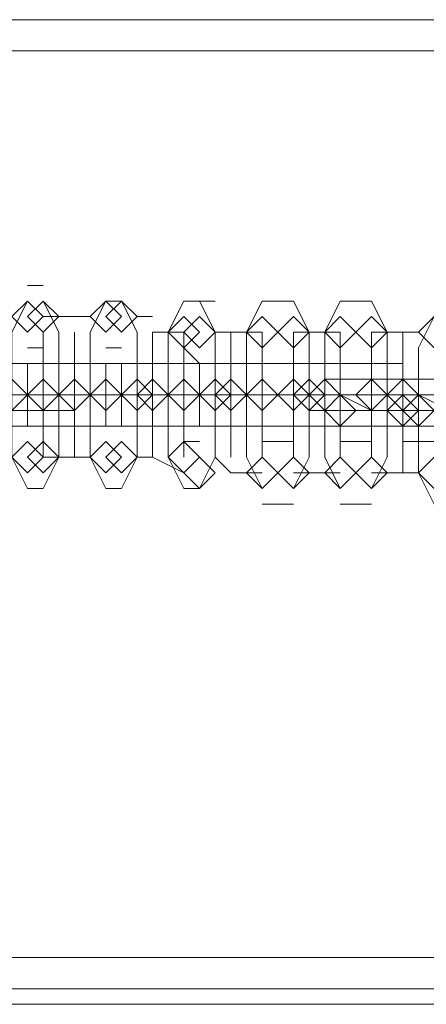
# Model space of a CAD drawing. Units: millimetres. Extents: x -4132 to 7206, y -8725 to 3299.
# Drawn here: x 1123 to 1165, y -532 to -432 of the extents above; entities that cross this region are included whole.
import ezdxf

# ---------------------------------------------------------------- set-up
doc = ezdxf.new("R2010")
doc.units = ezdxf.units.MM

# ---------------------------------------------------------------- blocks, each defined once
blk = doc.blocks.new('WMF0')
at = {"color": 253, "lineweight": 0}
for points in [[(1212.7435, -751.8005), (1318.8253, -751.8005)], [(1212.7435, -751.8005), (1318.8253, -751.8005)], [(1318.8253, -756.2298), (1318.8253, -751.9482), (1212.7435, -751.9482)], [(1212.7435, -751.9482), (1318.8253, -751.9482)], [(1212.7435, -751.9482), (1212.7435, -756.2298), (1212.7435, -751.9482), (1318.8253, -751.9482), (1318.8253, -756.2298)], [(1318.8253, -751.9482), (1212.7435, -751.9482)], [(1318.8253, -756.2298), (1212.7435, -756.2298)], [(1318.8253, -756.2298), (1212.7435, -756.2298)], [(1318.8253, -756.2298), (1212.7435, -756.2298)], [(1318.8253, -756.2298), (1212.7435, -756.2298)], [(1318.8253, -756.4513), (1212.7435, -756.4513)], [(1318.8253, -756.4513), (1212.7435, -756.4513)]]:
    blk.add_lwpolyline(points, dxfattribs=at)
for points in [[(1212.7435, -751.8005), (1318.8253, -751.8005), (1212.7435, -751.8005)], [(1212.7435, -756.3775), (1318.8253, -756.3775), (1212.7435, -756.3775)]]:
    blk.add_lwpolyline(points, close=True, dxfattribs=at)
at = {"color": 251, "lineweight": 0}
for points in [[(1246.6276, -753.0555), (1246.5538, -753.0555)], [(1246.5538, -753.1293), (1246.48, -753.277), (1246.48, -753.5723), (1246.48, -753.8676), (1246.5538, -754.0152)], [(1246.6276, -754.0152), (1246.7015, -753.8676), (1246.7015, -753.5723), (1246.7015, -753.277), (1246.6276, -753.1293)], [(1246.9229, -753.1293), (1246.8491, -753.277), (1246.8491, -753.5723), (1246.8491, -753.8676), (1246.9229, -754.0152)], [(1246.9967, -753.1293), (1246.9229, -753.1293)], [(1246.9967, -754.0152), (1247.0706, -753.8676), (1247.0706, -753.5723), (1247.0706, -753.277), (1246.9967, -753.1293)], [(1247.292, -753.1293), (1247.2182, -753.277), (1247.2182, -753.5723), (1247.2182, -753.8676), (1247.292, -754.0152)], [(1247.4397, -753.1293), (1247.292, -753.1293)], [(1247.3658, -754.0152), (1247.4397, -753.8676), (1247.4397, -753.5723), (1247.4397, -753.277), (1247.3658, -753.1293)], [(1247.6611, -753.1293), (1247.5873, -753.277), (1247.5873, -753.5723), (1247.5873, -753.8676), (1247.6611, -754.0152)], [(1247.8088, -753.1293), (1247.6611, -753.1293)], [(1247.8088, -754.0152), (1247.8826, -753.8676), (1247.8826, -753.5723), (1247.8826, -753.277), (1247.8088, -753.1293)], [(1248.0302, -753.1293), (1247.9564, -753.277), (1247.9564, -753.5723), (1247.9564, -753.8676), (1248.0302, -754.0152)], [(1248.1779, -753.1293), (1248.0302, -753.1293)], [(1248.1779, -754.0152), (1248.2517, -753.8676), (1248.2517, -753.5723), (1248.2517, -753.277), (1248.1779, -753.1293)], [(1246.7753, -753.2032), (1246.6276, -753.2032)], [(1246.8491, -753.2032), (1246.7753, -753.2032)], [(1247.1444, -753.2032), (1247.0706, -753.2032)], [(1248.4732, -753.2032), (1248.3994, -753.3508), (1248.3994, -753.6461), (1248.3994, -753.9414), (1248.4732, -754.089)], [(1246.6276, -753.277), (1246.6276, -753.3508), (1246.6276, -753.5723), (1246.6276, -753.7937), (1246.6276, -753.8676)], [(1246.7753, -753.8676), (1246.7753, -753.7937), (1246.7753, -753.5723), (1246.7753, -753.3508), (1246.7753, -753.277)], [(1246.7753, -753.277), (1246.7753, -753.3508), (1246.7753, -753.5723), (1246.7753, -753.7937), (1246.7753, -753.8676)], [(1246.8491, -753.8676), (1246.8491, -753.7937), (1246.8491, -753.5723), (1246.8491, -753.3508), (1246.8491, -753.277)], [(1247.0706, -753.277), (1247.0706, -753.3508), (1247.0706, -753.5723), (1247.0706, -753.7937), (1247.0706, -753.8676)], [(1247.1444, -753.277), (1247.1444, -753.3508), (1247.1444, -753.5723), (1247.1444, -753.7937), (1247.1444, -753.8676)], [(1247.292, -753.277), (1247.1444, -753.277)], [(1247.1444, -753.8676), (1247.1444, -753.7937), (1247.1444, -753.5723), (1247.1444, -753.3508), (1247.1444, -753.277)], [(1247.292, -753.8676), (1247.292, -753.7937), (1247.292, -753.5723), (1247.292, -753.3508), (1247.292, -753.277)], [(1247.4397, -753.277), (1247.4397, -753.3508), (1247.4397, -753.5723), (1247.4397, -753.7937), (1247.4397, -753.8676)], [(1247.5135, -753.277), (1247.4397, -753.277)], [(1247.5135, -753.8676), (1247.5135, -753.7937), (1247.5135, -753.5723), (1247.5135, -753.3508), (1247.5135, -753.277)], [(1247.5135, -753.277), (1247.5135, -753.3508), (1247.5135, -753.5723), (1247.5135, -753.7937), (1247.5135, -753.8676)], [(1247.6611, -753.277), (1247.5135, -753.277)], [(1247.6611, -753.8676), (1247.6611, -753.7937), (1247.6611, -753.5723), (1247.6611, -753.3508), (1247.6611, -753.277)], [(1247.8088, -753.277), (1247.8088, -753.3508), (1247.8088, -753.5723), (1247.8088, -753.7937), (1247.8088, -753.8676)], [(1247.9564, -753.277), (1247.8088, -753.277)], [(1247.9564, -753.8676), (1247.9564, -753.7937), (1247.9564, -753.5723), (1247.9564, -753.3508), (1247.9564, -753.277)], [(1247.9564, -753.277), (1247.9564, -753.3508), (1247.9564, -753.5723), (1247.9564, -753.7937), (1247.9564, -753.8676)], [(1248.0302, -753.277), (1247.9564, -753.277)], [(1248.0302, -753.8676), (1248.0302, -753.7937), (1248.0302, -753.5723), (1248.0302, -753.3508), (1248.0302, -753.277)], [(1248.1779, -753.277), (1248.1779, -753.3508), (1248.1779, -753.5723), (1248.1779, -753.7937), (1248.1779, -753.8676)], [(1248.3255, -753.277), (1248.1779, -753.277)], [(1248.3255, -753.8676), (1248.3255, -753.7937), (1248.3255, -753.5723), (1248.3255, -753.3508), (1248.3255, -753.277)], [(1248.3994, -753.277), (1248.3255, -753.277)], [(1246.6276, -753.3508), (1246.5538, -753.3508)], [(1246.9967, -753.3508), (1246.9229, -753.3508)], [(1247.3658, -753.4246), (1247.292, -753.3508)], [(1248.3255, -753.3508), (1248.3255, -753.4246), (1248.3255, -753.6461), (1248.3255, -753.8676), (1248.3255, -753.9414)], [(1248.3994, -753.9414), (1248.3994, -753.8676), (1248.3994, -753.6461), (1248.3994, -753.4246), (1248.3994, -753.3508)], [(1246.6276, -753.4246), (1246.48, -753.4246), (1246.2585, -753.4246), (1246.1109, -753.4246), (1246.0371, -753.4246)], [(1246.1109, -753.4246), (1246.2585, -753.4246), (1246.48, -753.4246), (1246.6276, -753.4246), (1246.7015, -753.4246)], [(1246.9967, -753.4246), (1246.8491, -753.4246), (1246.6276, -753.4246), (1246.48, -753.4246), (1246.4062, -753.4246)], [(1246.5538, -753.4246), (1246.5538, -753.5723), (1246.5538, -753.7199)], [(1246.5538, -753.4246), (1246.7015, -753.4246), (1246.9229, -753.4246), (1247.0706, -753.4246), (1247.1444, -753.4246)], [(1246.7753, -753.4246), (1246.6276, -753.4246)], [(1246.6276, -753.7199), (1246.6276, -753.5723), (1246.6276, -753.4246)], [(1247.3658, -753.4246), (1247.2182, -753.4246), (1246.9967, -753.4246), (1246.8491, -753.4246), (1246.7753, -753.4246)], [(1246.7753, -753.4246), (1246.9229, -753.4246)], [(1246.9229, -753.4246), (1247.0706, -753.4246), (1247.292, -753.4246), (1247.4397, -753.4246), (1247.5135, -753.4246)], [(1246.9229, -753.4246), (1246.9229, -753.5723), (1246.9229, -753.7199)], [(1246.9967, -753.7199), (1246.9967, -753.5723), (1246.9967, -753.4246)], [(1247.1444, -753.4246), (1247.0706, -753.4246)], [(1247.1444, -753.4246), (1247.292, -753.4246)], [(1247.8088, -753.4246), (1247.6611, -753.4246), (1247.4397, -753.4246), (1247.292, -753.4246), (1247.2182, -753.4246)], [(1247.292, -753.4246), (1247.292, -753.5723), (1247.292, -753.7199)], [(1247.292, -753.4246), (1247.4397, -753.4246), (1247.6611, -753.4246), (1247.8088, -753.4246), (1247.8826, -753.4246)], [(1247.3658, -753.7199), (1247.3658, -753.5723), (1247.3658, -753.4246)], [(1247.5135, -753.4246), (1247.4397, -753.4246)], [(1247.5135, -753.4246), (1247.6611, -753.4246)], [(1248.1779, -753.4246), (1248.0302, -753.4246), (1247.8088, -753.4246), (1247.6611, -753.4246), (1247.5873, -753.4246)], [(1247.6611, -753.4246), (1247.6611, -753.5723), (1247.6611, -753.7199)], [(1247.8088, -753.4246), (1247.6611, -753.4246)], [(1247.6611, -753.4246), (1247.8088, -753.4246), (1248.0302, -753.4246), (1248.1779, -753.4246), (1248.2517, -753.4246)], [(1247.8826, -753.4246), (1247.8088, -753.4246)], [(1247.8088, -753.7199), (1247.8088, -753.5723), (1247.8088, -753.4246)], [(1248.0302, -753.4246), (1248.0302, -753.5723), (1248.0302, -753.7199)], [(1248.1779, -753.4246), (1248.0302, -753.4246)], [(1248.3255, -753.4246), (1248.1779, -753.4246)], [(1248.1779, -753.7199), (1248.1779, -753.5723), (1248.1779, -753.4246)], [(1248.547, -753.4984), (1248.3994, -753.4984), (1248.1779, -753.4984), (1248.0302, -753.4984), (1247.9564, -753.4984)], [(1247.9564, -753.4984), (1248.0302, -753.4984)], [(1248.0302, -753.4984), (1248.1779, -753.4984), (1248.3994, -753.4984), (1248.547, -753.4984), (1248.6208, -753.4984)], [(1248.9161, -753.4984), (1248.7685, -753.4984), (1248.547, -753.4984), (1248.3994, -753.4984), (1248.3255, -753.4984)], [(1248.3255, -753.4984), (1248.3994, -753.4984)], [(1246.7753, -753.5723), (1246.5538, -753.5723), (1246.2585, -753.5723), (1245.9632, -753.5723), (1245.8894, -753.5723)], [(1245.9632, -753.5723), (1246.1847, -753.5723), (1246.48, -753.5723), (1246.7753, -753.5723), (1246.8491, -753.5723)], [(1246.2585, -753.5723), (1246.4062, -753.5723), (1246.5538, -753.5723)], [(1247.1444, -753.5723), (1246.9229, -753.5723), (1246.6276, -753.5723), (1246.3323, -753.5723), (1246.2585, -753.5723)], [(1246.4062, -753.5723), (1246.6276, -753.5723), (1246.9229, -753.5723), (1247.2182, -753.5723), (1247.292, -753.5723)], [(1246.6276, -753.5723), (1246.48, -753.5723)], [(1246.8491, -753.5723), (1246.7015, -753.5723), (1246.5538, -753.5723)], [(1246.5538, -753.5723), (1246.6276, -753.5723)], [(1247.5135, -753.5723), (1247.292, -753.5723), (1246.9967, -753.5723), (1246.7015, -753.5723), (1246.6276, -753.5723)], [(1246.6276, -753.5723), (1246.7753, -753.5723)], [(1246.7015, -753.5723), (1246.8491, -753.5723), (1246.9967, -753.5723)], [(1246.9229, -753.5723), (1246.7753, -753.5723)], [(1246.7753, -753.5723), (1246.9967, -753.5723), (1247.292, -753.5723), (1247.5873, -753.5723), (1247.6611, -753.5723)], [(1246.9967, -753.5723), (1246.9229, -753.5723)], [(1247.2182, -753.5723), (1247.0706, -753.5723), (1246.9229, -753.5723)], [(1246.9229, -753.5723), (1246.9967, -753.5723)], [(1246.9967, -753.5723), (1247.1444, -753.5723)], [(1247.0706, -753.5723), (1247.2182, -753.5723), (1247.3658, -753.5723)], [(1247.9564, -753.5723), (1247.735, -753.5723), (1247.4397, -753.5723), (1247.1444, -753.5723), (1247.0706, -753.5723)], [(1247.292, -753.5723), (1247.1444, -753.5723)], [(1247.1444, -753.5723), (1247.3658, -753.5723), (1247.6611, -753.5723), (1247.9564, -753.5723), (1248.0302, -753.5723)], [(1247.3658, -753.5723), (1247.292, -753.5723)], [(1247.292, -753.5723), (1247.4397, -753.5723)], [(1247.6611, -753.5723), (1247.5135, -753.5723), (1247.3658, -753.5723)], [(1247.4397, -753.5723), (1247.5873, -753.5723), (1247.735, -753.5723)], [(1248.3255, -753.5723), (1248.1041, -753.5723), (1247.8088, -753.5723), (1247.5135, -753.5723), (1247.4397, -753.5723)], [(1247.4397, -753.5723), (1247.5135, -753.5723)], [(1247.5135, -753.5723), (1247.735, -753.5723), (1248.0302, -753.5723), (1248.3255, -753.5723), (1248.3994, -753.5723)], [(1247.6611, -753.5723), (1247.5873, -753.5723)], [(1247.8088, -753.5723), (1247.6611, -753.5723)], [(1247.6611, -753.5723), (1247.8088, -753.5723)], [(1248.0302, -753.5723), (1247.8826, -753.5723), (1247.735, -753.5723)], [(1247.8088, -753.5723), (1247.9564, -753.5723), (1248.1041, -753.5723)], [(1248.6946, -753.5723), (1248.4732, -753.5723), (1248.1779, -753.5723), (1247.8826, -753.5723), (1247.8088, -753.5723)], [(1247.8088, -753.5723), (1247.8826, -753.6461)], [(1248.0302, -753.5723), (1247.9564, -753.5723)], [(1248.1779, -753.5723), (1248.0302, -753.5723)], [(1248.0302, -753.5723), (1248.1779, -753.6461)], [(1248.3994, -753.5723), (1248.2517, -753.5723), (1248.1041, -753.5723)], [(1248.3994, -753.5723), (1248.3255, -753.5723)], [(1248.547, -753.6461), (1248.3994, -753.5723)], [(1246.6276, -753.6461), (1246.48, -753.6461), (1246.2585, -753.6461), (1246.1109, -753.6461), (1246.0371, -753.6461)], [(1246.1109, -753.6461), (1246.2585, -753.6461), (1246.48, -753.6461), (1246.6276, -753.6461), (1246.7015, -753.6461)], [(1246.7753, -753.6461), (1246.6276, -753.6461)], [(1247.8826, -753.6461), (1248.1041, -753.6461), (1248.3994, -753.6461), (1248.6946, -753.6461), (1248.7685, -753.6461)], [(1248.1779, -753.6461), (1248.3255, -753.6461), (1248.4732, -753.6461)], [(1249.0637, -753.6461), (1248.8423, -753.6461), (1248.547, -753.6461), (1248.2517, -753.6461), (1248.1779, -753.6461)], [(1248.1779, -753.6461), (1248.2517, -753.6461)], [(1248.3255, -753.6461), (1248.547, -753.6461), (1248.8423, -753.6461), (1249.1376, -753.6461), (1249.2114, -753.6461)], [(1246.9967, -753.7199), (1246.8491, -753.7199), (1246.6276, -753.7199), (1246.48, -753.7199), (1246.4062, -753.7199)], [(1246.5538, -753.7199), (1246.6276, -753.7199)], [(1246.5538, -753.7199), (1246.7015, -753.7199), (1246.9229, -753.7199), (1247.0706, -753.7199), (1247.1444, -753.7199)], [(1247.3658, -753.7199), (1247.2182, -753.7199), (1246.9967, -753.7199), (1246.8491, -753.7199), (1246.7753, -753.7199)], [(1246.7753, -753.7199), (1246.9229, -753.7199)], [(1246.9229, -753.7199), (1247.0706, -753.7199), (1247.292, -753.7199), (1247.4397, -753.7199), (1247.5135, -753.7199)], [(1246.9229, -753.7199), (1246.9967, -753.7199)], [(1247.1444, -753.7199), (1247.0706, -753.7199)], [(1247.1444, -753.7199), (1247.292, -753.7199)], [(1247.8088, -753.7199), (1247.6611, -753.7199), (1247.4397, -753.7199), (1247.292, -753.7199), (1247.2182, -753.7199)], [(1247.292, -753.7199), (1247.4397, -753.7199), (1247.6611, -753.7199), (1247.8088, -753.7199), (1247.8826, -753.7199)], [(1247.5135, -753.7199), (1247.4397, -753.7199)], [(1247.5135, -753.7199), (1247.6611, -753.7199)], [(1248.1779, -753.7199), (1248.0302, -753.7199), (1247.8088, -753.7199), (1247.6611, -753.7199), (1247.5873, -753.7199)], [(1247.6611, -753.7199), (1247.8088, -753.7199), (1248.0302, -753.7199), (1248.1779, -753.7199), (1248.2517, -753.7199)], [(1247.8826, -753.7199), (1247.8088, -753.7199)], [(1248.547, -753.7199), (1248.3994, -753.7199), (1248.1779, -753.7199), (1248.0302, -753.7199), (1247.9564, -753.7199)], [(1247.9564, -753.7199), (1248.0302, -753.7199)], [(1248.0302, -753.7199), (1248.1779, -753.7199), (1248.3994, -753.7199), (1248.547, -753.7199), (1248.6208, -753.7199)], [(1248.3255, -753.7199), (1248.1779, -753.7199)], [(1247.292, -753.7937), (1247.3658, -753.7937)], [(1247.6611, -753.7937), (1247.8088, -753.7937)], [(1248.0302, -753.7937), (1248.1779, -753.7937)], [(1248.9161, -753.7937), (1248.7685, -753.7937), (1248.547, -753.7937), (1248.3994, -753.7937), (1248.3255, -753.7937)], [(1248.3255, -753.7937), (1248.3994, -753.7937)], [(1246.6276, -753.8676), (1246.7753, -753.8676)], [(1246.7753, -753.8676), (1246.8491, -753.8676)], [(1247.0706, -753.8676), (1247.1444, -753.8676)], [(1247.1444, -753.8676), (1247.292, -753.9414)], [(1247.4397, -753.8676), (1247.5135, -753.9414)], [(1247.5135, -753.9414), (1247.6611, -753.9414)], [(1247.8088, -753.9414), (1247.9564, -753.9414)], [(1247.9564, -753.9414), (1248.0302, -753.9414)], [(1248.1779, -753.9414), (1248.3255, -753.9414)], [(1248.3255, -753.9414), (1248.3994, -753.9414)], [(1246.5538, -754.0152), (1246.6276, -754.0152)], [(1246.9229, -754.0152), (1246.9967, -754.0152)], [(1247.292, -754.0152), (1247.3658, -754.0152)], [(1247.6611, -754.089), (1247.8088, -754.089)], [(1248.0302, -754.089), (1248.1779, -754.089)]]:
    blk.add_lwpolyline(points, dxfattribs=at)
for points in [[(1246.5538, -753.277), (1246.6276, -753.2032), (1246.5538, -753.1293), (1246.48, -753.2032), (1246.5538, -753.277)], [(1246.6276, -753.277), (1246.7015, -753.2032), (1246.6276, -753.1293), (1246.5538, -753.2032), (1246.6276, -753.277)], [(1246.9229, -753.277), (1246.9967, -753.2032), (1246.9229, -753.1293), (1246.8491, -753.2032), (1246.9229, -753.277)], [(1246.9967, -753.277), (1247.0706, -753.2032), (1246.9967, -753.1293), (1246.9229, -753.2032), (1246.9967, -753.277)], [(1247.292, -753.3508), (1247.3658, -753.277), (1247.292, -753.2032), (1247.2182, -753.277), (1247.292, -753.3508)], [(1247.3658, -753.3508), (1247.4397, -753.277), (1247.3658, -753.2032), (1247.292, -753.277), (1247.3658, -753.3508)], [(1247.6611, -753.3508), (1247.735, -753.277), (1247.6611, -753.2032), (1247.5873, -753.277), (1247.6611, -753.3508)], [(1247.8088, -753.3508), (1247.8826, -753.277), (1247.8088, -753.2032), (1247.735, -753.277), (1247.8088, -753.3508)], [(1248.0302, -753.3508), (1248.1041, -753.277), (1248.0302, -753.2032), (1247.9564, -753.277), (1248.0302, -753.3508)], [(1248.1779, -753.3508), (1248.2517, -753.277), (1248.1779, -753.2032), (1248.1041, -753.277), (1248.1779, -753.3508)], [(1248.4732, -753.3508), (1248.547, -753.277), (1248.4732, -753.2032), (1248.3994, -753.277), (1248.4732, -753.3508)], [(1246.48, -753.6461), (1246.5538, -753.5723), (1246.48, -753.4984), (1246.4062, -753.5723), (1246.48, -753.6461)], [(1246.6276, -753.6461), (1246.7015, -753.5723), (1246.6276, -753.4984), (1246.5538, -753.5723), (1246.6276, -753.6461)], [(1246.6276, -753.4984), (1246.6276, -753.5723), (1246.6276, -753.6461), (1246.6276, -753.5723), (1246.6276, -753.4984)], [(1246.7753, -753.6461), (1246.8491, -753.5723), (1246.7753, -753.4984), (1246.7015, -753.5723), (1246.7753, -753.6461)], [(1246.7753, -753.6461), (1246.8491, -753.5723), (1246.7753, -753.4984), (1246.7015, -753.5723), (1246.7753, -753.6461)], [(1246.9229, -753.6461), (1246.9967, -753.5723), (1246.9229, -753.4984), (1246.8491, -753.5723), (1246.9229, -753.6461)], [(1246.9229, -753.4984), (1246.9229, -753.5723), (1246.9229, -753.6461), (1246.9229, -753.5723), (1246.9229, -753.4984)], [(1247.0706, -753.6461), (1247.1444, -753.5723), (1247.0706, -753.4984), (1246.9967, -753.5723), (1247.0706, -753.6461)], [(1246.9967, -753.4984), (1246.9967, -753.5723), (1246.9967, -753.6461), (1246.9967, -753.5723), (1246.9967, -753.4984)], [(1247.1444, -753.6461), (1247.2182, -753.5723), (1247.1444, -753.4984), (1247.0706, -753.5723), (1247.1444, -753.6461)], [(1247.1444, -753.6461), (1247.2182, -753.5723), (1247.1444, -753.4984), (1247.0706, -753.5723), (1247.1444, -753.6461)], [(1247.292, -753.6461), (1247.3658, -753.5723), (1247.292, -753.4984), (1247.2182, -753.5723), (1247.292, -753.6461)], [(1247.292, -753.4984), (1247.292, -753.5723), (1247.292, -753.6461), (1247.292, -753.5723), (1247.292, -753.4984)], [(1247.4397, -753.6461), (1247.5135, -753.5723), (1247.4397, -753.4984), (1247.3658, -753.5723), (1247.4397, -753.6461)], [(1247.5135, -753.6461), (1247.5873, -753.5723), (1247.5135, -753.4984), (1247.4397, -753.5723), (1247.5135, -753.6461)], [(1247.4397, -753.4984), (1247.4397, -753.5723), (1247.4397, -753.6461), (1247.4397, -753.5723), (1247.4397, -753.4984)], [(1247.5135, -753.6461), (1247.5873, -753.5723), (1247.5135, -753.4984), (1247.4397, -753.5723), (1247.5135, -753.6461)], [(1247.6611, -753.6461), (1247.735, -753.5723), (1247.6611, -753.4984), (1247.5873, -753.5723), (1247.6611, -753.6461)], [(1247.6611, -753.4984), (1247.6611, -753.5723), (1247.6611, -753.6461), (1247.6611, -753.5723), (1247.6611, -753.4984)], [(1247.8088, -753.6461), (1247.8826, -753.5723), (1247.8088, -753.4984), (1247.735, -753.5723), (1247.8088, -753.6461)], [(1247.8826, -753.6461), (1247.9564, -753.5723), (1247.8826, -753.4984), (1247.8088, -753.5723), (1247.8826, -753.6461)], [(1247.8088, -753.4984), (1247.8088, -753.5723), (1247.8088, -753.6461), (1247.8088, -753.5723), (1247.8088, -753.4984)], [(1247.9564, -753.6461), (1248.0302, -753.5723), (1247.9564, -753.4984), (1247.8826, -753.5723), (1247.9564, -753.6461)], [(1248.0302, -753.4984), (1248.0302, -753.5723), (1248.0302, -753.6461), (1248.0302, -753.5723), (1248.0302, -753.4984)], [(1248.1779, -753.6461), (1248.2517, -753.5723), (1248.1779, -753.4984), (1248.1041, -753.5723), (1248.1779, -753.6461)], [(1248.1779, -753.4984), (1248.1779, -753.5723), (1248.1779, -753.6461), (1248.1779, -753.5723), (1248.1779, -753.4984)], [(1248.3255, -753.6461), (1248.3994, -753.5723), (1248.3255, -753.4984), (1248.2517, -753.5723), (1248.3255, -753.6461)], [(1246.5538, -753.5723), (1246.48, -753.5723), (1246.4062, -753.5723), (1246.48, -753.5723), (1246.5538, -753.5723)], [(1246.7753, -753.5723), (1246.7015, -753.5723), (1246.6276, -753.5723), (1246.7015, -753.5723), (1246.7753, -753.5723)], [(1246.9229, -753.5723), (1246.8491, -753.5723), (1246.7753, -753.5723), (1246.8491, -753.5723), (1246.9229, -753.5723)], [(1247.1444, -753.5723), (1247.0706, -753.5723), (1246.9967, -753.5723), (1247.0706, -753.5723), (1247.1444, -753.5723)], [(1247.292, -753.5723), (1247.2182, -753.5723), (1247.1444, -753.5723), (1247.2182, -753.5723), (1247.292, -753.5723)], [(1247.5135, -753.5723), (1247.4397, -753.5723), (1247.3658, -753.5723), (1247.4397, -753.5723), (1247.5135, -753.5723)], [(1247.6611, -753.5723), (1247.5873, -753.5723), (1247.5135, -753.5723), (1247.5873, -753.5723), (1247.6611, -753.5723)], [(1247.9564, -753.5723), (1247.8826, -753.5723), (1247.8088, -753.5723), (1247.8826, -753.5723), (1247.9564, -753.5723)], [(1248.0302, -753.5723), (1247.9564, -753.5723), (1247.8826, -753.5723), (1247.9564, -753.5723), (1248.0302, -753.5723)], [(1248.0302, -753.7199), (1248.1041, -753.6461), (1248.0302, -753.5723), (1247.9564, -753.6461), (1248.0302, -753.7199)], [(1248.3255, -753.5723), (1248.2517, -753.5723), (1248.1779, -753.5723), (1248.2517, -753.5723), (1248.3255, -753.5723)], [(1248.3255, -753.7199), (1248.3994, -753.6461), (1248.3255, -753.5723), (1248.2517, -753.6461), (1248.3255, -753.7199)], [(1248.3994, -753.7199), (1248.4732, -753.6461), (1248.3994, -753.5723), (1248.3255, -753.6461), (1248.3994, -753.7199)], [(1248.3994, -753.5723), (1248.3994, -753.6461), (1248.3994, -753.7199), (1248.3994, -753.6461), (1248.3994, -753.5723)], [(1248.4732, -753.6461), (1248.3994, -753.6461), (1248.3255, -753.6461), (1248.3994, -753.6461), (1248.4732, -753.6461)], [(1246.5538, -753.9414), (1246.6276, -753.8676), (1246.5538, -753.7937), (1246.48, -753.8676), (1246.5538, -753.9414)], [(1246.6276, -753.9414), (1246.7015, -753.8676), (1246.6276, -753.7937), (1246.5538, -753.8676), (1246.6276, -753.9414)], [(1246.9229, -753.9414), (1246.9967, -753.8676), (1246.9229, -753.7937), (1246.8491, -753.8676), (1246.9229, -753.9414)], [(1246.9967, -753.9414), (1247.0706, -753.8676), (1246.9967, -753.7937), (1246.9229, -753.8676), (1246.9967, -753.9414)], [(1247.292, -753.9414), (1247.3658, -753.8676), (1247.292, -753.7937), (1247.2182, -753.8676), (1247.292, -753.9414)], [(1247.3658, -754.0152), (1247.4397, -753.9414), (1247.3658, -753.8676), (1247.292, -753.9414), (1247.3658, -754.0152)], [(1247.6611, -754.0152), (1247.735, -753.9414), (1247.6611, -753.8676), (1247.5873, -753.9414), (1247.6611, -754.0152)], [(1247.8088, -754.0152), (1247.8826, -753.9414), (1247.8088, -753.8676), (1247.735, -753.9414), (1247.8088, -754.0152)], [(1248.0302, -754.0152), (1248.1041, -753.9414), (1248.0302, -753.8676), (1247.9564, -753.9414), (1248.0302, -754.0152)], [(1248.1779, -754.0152), (1248.2517, -753.9414), (1248.1779, -753.8676), (1248.1041, -753.9414), (1248.1779, -754.0152)], [(1248.4732, -754.0152), (1248.547, -753.9414), (1248.4732, -753.8676), (1248.3994, -753.9414), (1248.4732, -754.0152)]]:
    blk.add_lwpolyline(points, close=True, dxfattribs=at)

msp = doc.modelspace()

# ---------------------------------------------------------------- block references
at = {"xscale": 21.505376344, "yscale": 21.505376344, "zscale": 21.505376344}
msp.add_blockref('WMF0', (-25683.56, 15736.1), dxfattribs=at)

doc.saveas('drawing.dxf')
